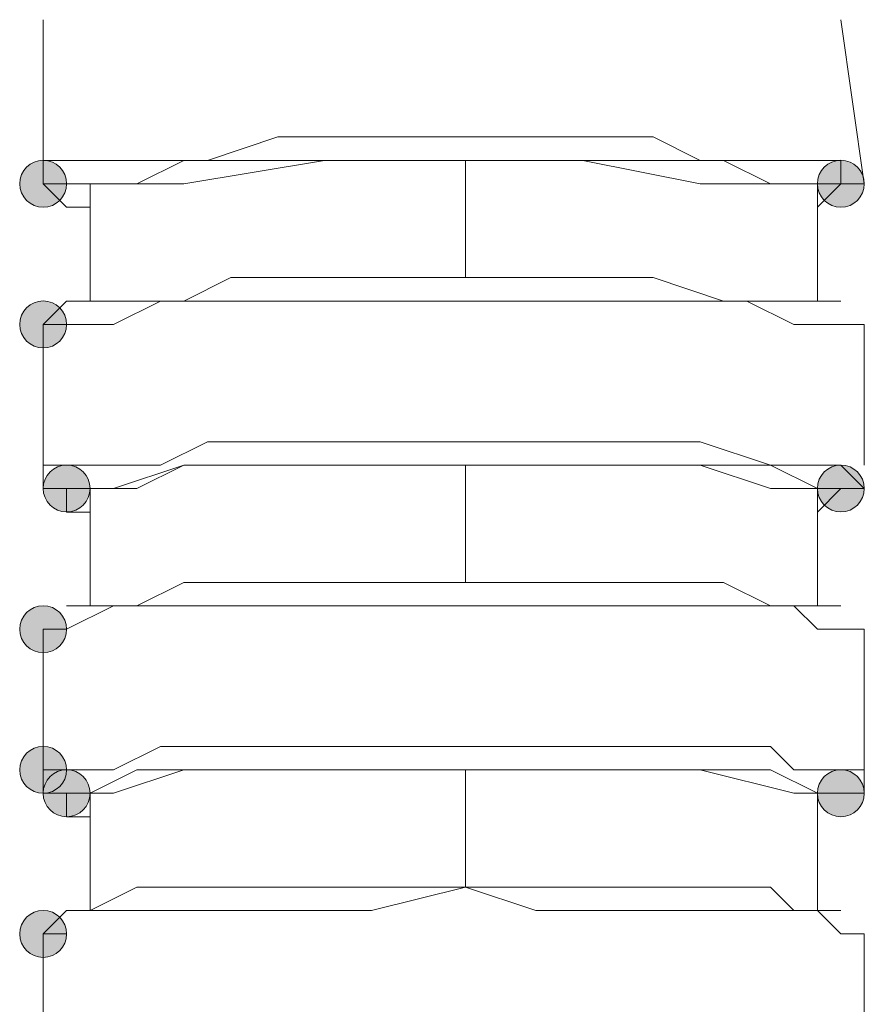
# Model space of a CAD drawing. Units: millimetres. Extents: x 44 to 166, y -229 to -68.
# Drawn here: x 105 to 106, y -202 to -200 of the extents above; entities that cross this region are included whole.
import ezdxf

# ---------------------------------------------------------------- set-up
doc = ezdxf.new("R2010")
doc.units = ezdxf.units.MM
doc.header["$MEASUREMENT"] = 0
doc.layers.add('Capa 1', color=7, linetype='Continuous', lineweight=0)

msp = doc.modelspace()

# ---------------------------------------------------------------- hatches: boundary and pattern name
at = {"layer": 'Capa 1', "true_color": 0x12100c, "transparency": 33554687}
h = msp.add_hatch(color=28, dxfattribs=at)
h.dxf.hatch_style = 2
edge = h.paths.add_edge_path()
edge.add_spline(control_points=[(104.8499, -199.9983), (104.8499, -199.9983), (104.8943, -199.9983), (104.8943, -199.9983), (104.8943, -199.9736), (104.8746, -199.9538), (104.8499, -199.9538), (104.8252, -199.9538), (104.8054, -199.9736), (104.8054, -199.9983), (104.8054, -200.0229), (104.8252, -200.0427), (104.8499, -200.0427), (104.8746, -200.0427), (104.8943, -200.0229), (104.8943, -199.9983), (104.8943, -199.9983), (104.8499, -199.9983), (104.8499, -199.9983)], knot_values=[0, 0, 0, 0, 1, 1, 1, 2, 2, 2, 3, 3, 3, 4, 4, 4, 5, 5, 5, 6, 6, 6, 6], degree=3, periodic=0)
h = msp.add_hatch(color=28, dxfattribs=at)
h.dxf.hatch_style = 2
edge = h.paths.add_edge_path()
edge.add_spline(control_points=[(106.3612, -199.9983), (106.3612, -199.9983), (106.4056, -199.9983), (106.4056, -199.9983), (106.4056, -199.9736), (106.3859, -199.9538), (106.3612, -199.9538), (106.3365, -199.9538), (106.3167, -199.9736), (106.3167, -199.9983), (106.3167, -200.0229), (106.3365, -200.0427), (106.3612, -200.0427), (106.3859, -200.0427), (106.4056, -200.0229), (106.4056, -199.9983), (106.4056, -199.9983), (106.3612, -199.9983), (106.3612, -199.9983)], knot_values=[0, 0, 0, 0, 1, 1, 1, 2, 2, 2, 3, 3, 3, 4, 4, 4, 5, 5, 5, 6, 6, 6, 6], degree=3, periodic=0)
h = msp.add_hatch(color=28, dxfattribs=at)
h.dxf.hatch_style = 2
edge = h.paths.add_edge_path()
edge.add_spline(control_points=[(106.3612, -199.9983), (106.3612, -199.9983), (106.4056, -199.9983), (106.4056, -199.9983), (106.4056, -199.9736), (106.3859, -199.9538), (106.3612, -199.9538), (106.3365, -199.9538), (106.3167, -199.9736), (106.3167, -199.9983), (106.3167, -200.0229), (106.3365, -200.0427), (106.3612, -200.0427), (106.3859, -200.0427), (106.4056, -200.0229), (106.4056, -199.9983), (106.4056, -199.9983), (106.3612, -199.9983), (106.3612, -199.9983)], knot_values=[0, 0, 0, 0, 1, 1, 1, 2, 2, 2, 3, 3, 3, 4, 4, 4, 5, 5, 5, 6, 6, 6, 6], degree=3, periodic=0)
h = msp.add_hatch(color=28, dxfattribs=at)
h.dxf.hatch_style = 2
edge = h.paths.add_edge_path()
edge.add_spline(control_points=[(104.8499, -200.265), (104.8499, -200.265), (104.8943, -200.265), (104.8943, -200.265), (104.8943, -200.2403), (104.8746, -200.2205), (104.8499, -200.2205), (104.8252, -200.2205), (104.8054, -200.2403), (104.8054, -200.265), (104.8054, -200.2897), (104.8252, -200.3094), (104.8499, -200.3094), (104.8746, -200.3094), (104.8943, -200.2897), (104.8943, -200.265), (104.8943, -200.265), (104.8499, -200.265), (104.8499, -200.265)], knot_values=[0, 0, 0, 0, 1, 1, 1, 2, 2, 2, 3, 3, 3, 4, 4, 4, 5, 5, 5, 6, 6, 6, 6], degree=3, periodic=0)
h = msp.add_hatch(color=28, dxfattribs=at)
h.dxf.hatch_style = 2
edge = h.paths.add_edge_path()
edge.add_spline(control_points=[(104.8943, -200.576), (104.8943, -200.576), (104.9388, -200.576), (104.9388, -200.576), (104.9388, -200.5513), (104.919, -200.5316), (104.8943, -200.5316), (104.8696, -200.5316), (104.8499, -200.5513), (104.8499, -200.576), (104.8499, -200.6007), (104.8696, -200.6205), (104.8943, -200.6205), (104.919, -200.6205), (104.9388, -200.6007), (104.9388, -200.576), (104.9388, -200.576), (104.8943, -200.576), (104.8943, -200.576)], knot_values=[0, 0, 0, 0, 1, 1, 1, 2, 2, 2, 3, 3, 3, 4, 4, 4, 5, 5, 5, 6, 6, 6, 6], degree=3, periodic=0)
h = msp.add_hatch(color=28, dxfattribs=at)
h.dxf.hatch_style = 2
edge = h.paths.add_edge_path()
edge.add_spline(control_points=[(106.3612, -200.576), (106.3612, -200.576), (106.4056, -200.576), (106.4056, -200.576), (106.4056, -200.5513), (106.3859, -200.5316), (106.3612, -200.5316), (106.3365, -200.5316), (106.3167, -200.5513), (106.3167, -200.576), (106.3167, -200.6007), (106.3365, -200.6205), (106.3612, -200.6205), (106.3859, -200.6205), (106.4056, -200.6007), (106.4056, -200.576), (106.4056, -200.576), (106.3612, -200.576), (106.3612, -200.576)], knot_values=[0, 0, 0, 0, 1, 1, 1, 2, 2, 2, 3, 3, 3, 4, 4, 4, 5, 5, 5, 6, 6, 6, 6], degree=3, periodic=0)
h = msp.add_hatch(color=28, dxfattribs=at)
h.dxf.hatch_style = 2
edge = h.paths.add_edge_path()
edge.add_spline(control_points=[(104.8499, -200.8428), (104.8499, -200.8428), (104.8943, -200.8428), (104.8943, -200.8428), (104.8943, -200.8181), (104.8746, -200.7984), (104.8499, -200.7984), (104.8252, -200.7984), (104.8054, -200.8181), (104.8054, -200.8428), (104.8054, -200.8675), (104.8252, -200.8873), (104.8499, -200.8873), (104.8746, -200.8873), (104.8943, -200.8675), (104.8943, -200.8428), (104.8943, -200.8428), (104.8499, -200.8428), (104.8499, -200.8428)], knot_values=[0, 0, 0, 0, 1, 1, 1, 2, 2, 2, 3, 3, 3, 4, 4, 4, 5, 5, 5, 6, 6, 6, 6], degree=3, periodic=0)
h = msp.add_hatch(color=28, dxfattribs=at)
h.dxf.hatch_style = 2
edge = h.paths.add_edge_path()
edge.add_spline(control_points=[(104.8499, -201.1095), (104.8499, -201.1095), (104.8943, -201.1095), (104.8943, -201.1095), (104.8943, -201.0848), (104.8746, -201.0651), (104.8499, -201.0651), (104.8252, -201.0651), (104.8054, -201.0848), (104.8054, -201.1095), (104.8054, -201.1342), (104.8252, -201.154), (104.8499, -201.154), (104.8746, -201.154), (104.8943, -201.1342), (104.8943, -201.1095), (104.8943, -201.1095), (104.8499, -201.1095), (104.8499, -201.1095)], knot_values=[0, 0, 0, 0, 1, 1, 1, 2, 2, 2, 3, 3, 3, 4, 4, 4, 5, 5, 5, 6, 6, 6, 6], degree=3, periodic=0)
h = msp.add_hatch(color=28, dxfattribs=at)
h.dxf.hatch_style = 2
edge = h.paths.add_edge_path()
edge.add_spline(control_points=[(104.8943, -201.1539), (104.8943, -201.1539), (104.9388, -201.1539), (104.9388, -201.1539), (104.9388, -201.1292), (104.919, -201.1094), (104.8943, -201.1094), (104.8696, -201.1094), (104.8499, -201.1292), (104.8499, -201.1539), (104.8499, -201.1786), (104.8696, -201.1983), (104.8943, -201.1983), (104.919, -201.1983), (104.9388, -201.1786), (104.9388, -201.1539), (104.9388, -201.1539), (104.8943, -201.1539), (104.8943, -201.1539)], knot_values=[0, 0, 0, 0, 1, 1, 1, 2, 2, 2, 3, 3, 3, 4, 4, 4, 5, 5, 5, 6, 6, 6, 6], degree=3, periodic=0)
h = msp.add_hatch(color=28, dxfattribs=at)
h.dxf.hatch_style = 2
edge = h.paths.add_edge_path()
edge.add_spline(control_points=[(106.3612, -201.1539), (106.3612, -201.1539), (106.4056, -201.1539), (106.4056, -201.1539), (106.4056, -201.1292), (106.3859, -201.1094), (106.3612, -201.1094), (106.3365, -201.1094), (106.3167, -201.1292), (106.3167, -201.1539), (106.3167, -201.1786), (106.3365, -201.1983), (106.3612, -201.1983), (106.3859, -201.1983), (106.4056, -201.1786), (106.4056, -201.1539), (106.4056, -201.1539), (106.3612, -201.1539), (106.3612, -201.1539)], knot_values=[0, 0, 0, 0, 1, 1, 1, 2, 2, 2, 3, 3, 3, 4, 4, 4, 5, 5, 5, 6, 6, 6, 6], degree=3, periodic=0)
h = msp.add_hatch(color=28, dxfattribs=at)
h.dxf.hatch_style = 2
edge = h.paths.add_edge_path()
edge.add_spline(control_points=[(104.8499, -201.4206), (104.8499, -201.4206), (104.8943, -201.4206), (104.8943, -201.4206), (104.8943, -201.3959), (104.8746, -201.3761), (104.8499, -201.3761), (104.8252, -201.3761), (104.8054, -201.3959), (104.8054, -201.4206), (104.8054, -201.4453), (104.8252, -201.465), (104.8499, -201.465), (104.8746, -201.465), (104.8943, -201.4453), (104.8943, -201.4206), (104.8943, -201.4206), (104.8499, -201.4206), (104.8499, -201.4206)], knot_values=[0, 0, 0, 0, 1, 1, 1, 2, 2, 2, 3, 3, 3, 4, 4, 4, 5, 5, 5, 6, 6, 6, 6], degree=3, periodic=0)

# ---------------------------------------------------------------- linework, layer by layer
at = {"layer": 'Capa 1', "color": 28, "lineweight": 9, "true_color": 0x12100c}
for p, q in [((104.8498, -199.6871), (104.8498, -199.7316)), ((104.8498, -200.5317), (104.8498, -200.5762))]:
    msp.add_line(p, q, dxfattribs=at)
for points in [[(104.8498, -199.6872), (104.8498, -199.6872), (104.8498, -199.9983), (104.8498, -199.9983)], [(106.4056, -199.9983), (106.4056, -199.9983), (106.3611, -199.6872), (106.3611, -199.6872)], [(104.8498, -199.7316), (104.8498, -199.7316), (104.8498, -199.9983), (104.8498, -199.9983)], [(105.6499, -200.1761), (105.6499, -200.1761), (105.6499, -199.9539), (105.6499, -199.9539)], [(104.9387, -199.9983), (104.9387, -199.9983), (104.9387, -200.2206), (104.9387, -200.2206)], [(106.3167, -200.0427), (106.3167, -200.0427), (106.3611, -199.9983), (106.3611, -199.9983)], [(106.3167, -200.2206), (106.3167, -200.2206), (106.3167, -199.9983), (106.3167, -199.9983)], [(104.8498, -200.265), (104.8498, -200.265), (104.8498, -200.5317), (104.8498, -200.5317)], [(104.8498, -200.265), (104.8498, -200.265), (104.8498, -200.5762), (104.8498, -200.5762)], [(106.4056, -200.5317), (106.4056, -200.5317), (106.4056, -200.265), (106.4056, -200.265)], [(105.6499, -200.754), (105.6499, -200.754), (105.6499, -200.5317), (105.6499, -200.5317)], [(104.9387, -200.5762), (104.9387, -200.5762), (104.9387, -200.7984), (104.9387, -200.7984)], [(106.3167, -200.6206), (106.3167, -200.6206), (106.3611, -200.5762), (106.3611, -200.5762)], [(106.3167, -200.7984), (106.3167, -200.7984), (106.3167, -200.5762), (106.3167, -200.5762)], [(104.8498, -200.8429), (104.8498, -200.8429), (104.8498, -201.1096), (104.8498, -201.1096)], [(104.8498, -200.8429), (104.8498, -200.8429), (104.8498, -201.1096), (104.8498, -201.1096)], [(106.4056, -201.1096), (106.4056, -201.1096), (106.4056, -200.8429), (106.4056, -200.8429)], [(105.6499, -201.3318), (105.6499, -201.3318), (105.6499, -201.1096), (105.6499, -201.1096)], [(104.9387, -201.154), (104.9387, -201.154), (104.9387, -201.3763), (104.9387, -201.3763)], [(106.3167, -201.3763), (106.3167, -201.3763), (106.3167, -201.154), (106.3167, -201.154)], [(104.8498, -201.4207), (104.8498, -201.4207), (104.8498, -201.6874), (104.8498, -201.6874)], [(104.8498, -201.4207), (104.8498, -201.4207), (104.8498, -201.6874), (104.8498, -201.6874)], [(106.4056, -201.6874), (106.4056, -201.6874), (106.4056, -201.4207), (106.4056, -201.4207)]]:
    msp.add_open_spline(points, degree=3, dxfattribs=at)
for points, knots in [([(104.8498, -199.9983), (104.8498, -199.9983), (104.8498, -199.9539), (104.8498, -199.9539), (104.8498, -199.9539), (104.8943, -199.9539), (104.8943, -199.9539), (104.8943, -199.9539), (104.9832, -199.9539), (104.9832, -199.9539), (104.9832, -199.9539), (105.0721, -199.9539), (105.0721, -199.9539), (105.0721, -199.9539), (105.161, -199.9539), (105.161, -199.9539), (105.161, -199.9539), (105.2943, -199.9094), (105.2943, -199.9094), (105.2943, -199.9094), (105.4277, -199.9094), (105.4277, -199.9094), (105.4277, -199.9094), (105.561, -199.9094), (105.561, -199.9094), (105.561, -199.9094), (105.7388, -199.9094), (105.7388, -199.9094), (105.7388, -199.9094), (105.8722, -199.9094), (105.8722, -199.9094), (105.8722, -199.9094), (106.0055, -199.9094), (106.0055, -199.9094), (106.0055, -199.9094), (106.0944, -199.9539), (106.0944, -199.9539), (106.0944, -199.9539), (106.2278, -199.9539), (106.2278, -199.9539), (106.2278, -199.9539), (106.2722, -199.9539), (106.2722, -199.9539), (106.2722, -199.9539), (106.3611, -199.9539), (106.3611, -199.9539), (106.3611, -199.9539), (106.3611, -199.9983), (106.3611, -199.9983), (106.3611, -199.9983), (106.3167, -199.9983), (106.3167, -199.9983), (106.3167, -199.9983), (106.2722, -199.9983), (106.2722, -199.9983), (106.2722, -199.9983), (106.2278, -199.9983), (106.2278, -199.9983), (106.2278, -199.9983), (106.1389, -199.9539), (106.1389, -199.9539), (106.1389, -199.9539), (106.0055, -199.9539), (106.0055, -199.9539), (106.0055, -199.9539), (105.9166, -199.9539), (105.9166, -199.9539), (105.9166, -199.9539), (105.7833, -199.9539), (105.7833, -199.9539), (105.7833, -199.9539), (105.6055, -199.9539), (105.6055, -199.9539), (105.6055, -199.9539), (105.4721, -199.9539), (105.4721, -199.9539), (105.4721, -199.9539), (105.3388, -199.9539), (105.3388, -199.9539), (105.3388, -199.9539), (105.2054, -199.9539), (105.2054, -199.9539), (105.2054, -199.9539), (105.1165, -199.9539), (105.1165, -199.9539), (105.1165, -199.9539), (105.0276, -199.9983), (105.0276, -199.9983), (105.0276, -199.9983), (104.9387, -199.9983), (104.9387, -199.9983), (104.9387, -199.9983), (104.8943, -199.9983), (104.8943, -199.9983), (104.8943, -199.9983), (104.8498, -199.9983), (104.8498, -199.9983)], [0, 0, 0, 0, 1, 1, 1, 2, 2, 2, 3, 3, 3, 4, 4, 4, 5, 5, 5, 6, 6, 6, 7, 7, 7, 8, 8, 8, 9, 9, 9, 10, 10, 10, 11, 11, 11, 12, 12, 12, 13, 13, 13, 14, 14, 14, 15, 15, 15, 16, 16, 16, 17, 17, 17, 18, 18, 18, 19, 19, 19, 20, 20, 20, 21, 21, 21, 22, 22, 22, 23, 23, 23, 24, 24, 24, 25, 25, 25, 26, 26, 26, 27, 27, 27, 28, 28, 28, 29, 29, 29, 30, 30, 30, 31, 31, 31, 32, 32, 32, 32]), ([(104.8499, -199.9983), (104.8499, -199.9983), (104.8943, -199.9983), (104.8943, -199.9983), (104.8943, -199.9736), (104.8746, -199.9538), (104.8499, -199.9538), (104.8252, -199.9538), (104.8054, -199.9736), (104.8054, -199.9983), (104.8054, -200.0229), (104.8252, -200.0427), (104.8499, -200.0427), (104.8746, -200.0427), (104.8943, -200.0229), (104.8943, -199.9983), (104.8943, -199.9983), (104.8499, -199.9983), (104.8499, -199.9983)], [0, 0, 0, 0, 1, 1, 1, 2, 2, 2, 3, 3, 3, 4, 4, 4, 5, 5, 5, 6, 6, 6, 6]), ([(106.3167, -199.9983), (106.3167, -199.9983), (106.2722, -199.9983), (106.2722, -199.9983), (106.2722, -199.9983), (106.2278, -199.9983), (106.2278, -199.9983), (106.2278, -199.9983), (106.0944, -199.9983), (106.0944, -199.9983), (106.0944, -199.9983), (105.8722, -199.9539), (105.8722, -199.9539), (105.8722, -199.9539), (105.6499, -199.9539), (105.6499, -199.9539), (105.6499, -199.9539), (105.3832, -199.9539), (105.3832, -199.9539), (105.3832, -199.9539), (105.1165, -199.9983), (105.1165, -199.9983), (105.1165, -199.9983), (104.9832, -199.9983), (104.9832, -199.9983), (104.9832, -199.9983), (104.9387, -199.9983), (104.9387, -199.9983)], [0, 0, 0, 0, 1, 1, 1, 2, 2, 2, 3, 3, 3, 4, 4, 4, 5, 5, 5, 6, 6, 6, 7, 7, 7, 8, 8, 8, 9, 9, 9, 9]), ([(106.3612, -199.9983), (106.3612, -199.9983), (106.4056, -199.9983), (106.4056, -199.9983), (106.4056, -199.9736), (106.3859, -199.9538), (106.3612, -199.9538), (106.3365, -199.9538), (106.3167, -199.9736), (106.3167, -199.9983), (106.3167, -200.0229), (106.3365, -200.0427), (106.3612, -200.0427), (106.3859, -200.0427), (106.4056, -200.0229), (106.4056, -199.9983), (106.4056, -199.9983), (106.3612, -199.9983), (106.3612, -199.9983)], [0, 0, 0, 0, 1, 1, 1, 2, 2, 2, 3, 3, 3, 4, 4, 4, 5, 5, 5, 6, 6, 6, 6]), ([(106.3612, -199.9983), (106.3612, -199.9983), (106.4056, -199.9983), (106.4056, -199.9983), (106.4056, -199.9736), (106.3859, -199.9538), (106.3612, -199.9538), (106.3365, -199.9538), (106.3167, -199.9736), (106.3167, -199.9983), (106.3167, -200.0229), (106.3365, -200.0427), (106.3612, -200.0427), (106.3859, -200.0427), (106.4056, -200.0229), (106.4056, -199.9983), (106.4056, -199.9983), (106.3612, -199.9983), (106.3612, -199.9983)], [0, 0, 0, 0, 1, 1, 1, 2, 2, 2, 3, 3, 3, 4, 4, 4, 5, 5, 5, 6, 6, 6, 6]), ([(104.8498, -199.9983), (104.8498, -199.9983), (104.8943, -200.0427), (104.8943, -200.0427), (104.8943, -200.0427), (104.9387, -200.0427), (104.9387, -200.0427)], [0, 0, 0, 0, 1, 1, 1, 2, 2, 2, 2]), ([(106.4056, -200.265), (106.4056, -200.265), (106.3611, -200.265), (106.3611, -200.265), (106.3611, -200.265), (106.3167, -200.265), (106.3167, -200.265), (106.3167, -200.265), (106.2722, -200.265), (106.2722, -200.265), (106.2722, -200.265), (106.1833, -200.2206), (106.1833, -200.2206), (106.1833, -200.2206), (106.05, -200.2206), (106.05, -200.2206), (106.05, -200.2206), (105.9166, -200.2206), (105.9166, -200.2206), (105.9166, -200.2206), (105.7833, -200.2206), (105.7833, -200.2206), (105.7833, -200.2206), (105.6499, -200.2206), (105.6499, -200.2206), (105.6499, -200.2206), (105.4721, -200.2206), (105.4721, -200.2206), (105.4721, -200.2206), (105.3388, -200.2206), (105.3388, -200.2206), (105.3388, -200.2206), (105.2054, -200.2206), (105.2054, -200.2206), (105.2054, -200.2206), (105.0721, -200.2206), (105.0721, -200.2206), (105.0721, -200.2206), (104.9832, -200.265), (104.9832, -200.265), (104.9832, -200.265), (104.8943, -200.265), (104.8943, -200.265), (104.8943, -200.265), (104.8498, -200.265), (104.8498, -200.265), (104.8498, -200.265), (104.8943, -200.2206), (104.8943, -200.2206), (104.8943, -200.2206), (104.9387, -200.2206), (104.9387, -200.2206), (104.9387, -200.2206), (105.0276, -200.2206), (105.0276, -200.2206), (105.0276, -200.2206), (105.1165, -200.2206), (105.1165, -200.2206), (105.1165, -200.2206), (105.2054, -200.1761), (105.2054, -200.1761), (105.2054, -200.1761), (105.3388, -200.1761), (105.3388, -200.1761), (105.3388, -200.1761), (105.4721, -200.1761), (105.4721, -200.1761), (105.4721, -200.1761), (105.6055, -200.1761), (105.6055, -200.1761), (105.6055, -200.1761), (105.7388, -200.1761), (105.7388, -200.1761), (105.7388, -200.1761), (105.8722, -200.1761), (105.8722, -200.1761), (105.8722, -200.1761), (106.0055, -200.1761), (106.0055, -200.1761), (106.0055, -200.1761), (106.1389, -200.2206), (106.1389, -200.2206), (106.1389, -200.2206), (106.2278, -200.2206), (106.2278, -200.2206), (106.2278, -200.2206), (106.2722, -200.2206), (106.2722, -200.2206), (106.2722, -200.2206), (106.3167, -200.2206), (106.3167, -200.2206), (106.3167, -200.2206), (106.3611, -200.2206), (106.3611, -200.2206)], [0, 0, 0, 0, 1, 1, 1, 2, 2, 2, 3, 3, 3, 4, 4, 4, 5, 5, 5, 6, 6, 6, 7, 7, 7, 8, 8, 8, 9, 9, 9, 10, 10, 10, 11, 11, 11, 12, 12, 12, 13, 13, 13, 14, 14, 14, 15, 15, 15, 16, 16, 16, 17, 17, 17, 18, 18, 18, 19, 19, 19, 20, 20, 20, 21, 21, 21, 22, 22, 22, 23, 23, 23, 24, 24, 24, 25, 25, 25, 26, 26, 26, 27, 27, 27, 28, 28, 28, 29, 29, 29, 30, 30, 30, 31, 31, 31, 31]), ([(104.8499, -200.265), (104.8499, -200.265), (104.8943, -200.265), (104.8943, -200.265), (104.8943, -200.2403), (104.8746, -200.2205), (104.8499, -200.2205), (104.8252, -200.2205), (104.8054, -200.2403), (104.8054, -200.265), (104.8054, -200.2897), (104.8252, -200.3094), (104.8499, -200.3094), (104.8746, -200.3094), (104.8943, -200.2897), (104.8943, -200.265), (104.8943, -200.265), (104.8499, -200.265), (104.8499, -200.265)], [0, 0, 0, 0, 1, 1, 1, 2, 2, 2, 3, 3, 3, 4, 4, 4, 5, 5, 5, 6, 6, 6, 6]), ([(106.4056, -200.5762), (106.4056, -200.5762), (106.3611, -200.5762), (106.3611, -200.5762), (106.3611, -200.5762), (106.3167, -200.5762), (106.3167, -200.5762), (106.3167, -200.5762), (106.2278, -200.5317), (106.2278, -200.5317), (106.2278, -200.5317), (106.1389, -200.5317), (106.1389, -200.5317), (106.1389, -200.5317), (106.05, -200.5317), (106.05, -200.5317), (106.05, -200.5317), (105.9166, -200.5317), (105.9166, -200.5317), (105.9166, -200.5317), (105.7833, -200.5317), (105.7833, -200.5317), (105.7833, -200.5317), (105.6499, -200.5317), (105.6499, -200.5317), (105.6499, -200.5317), (105.4721, -200.5317), (105.4721, -200.5317), (105.4721, -200.5317), (105.3388, -200.5317), (105.3388, -200.5317), (105.3388, -200.5317), (105.2054, -200.5317), (105.2054, -200.5317), (105.2054, -200.5317), (105.1165, -200.5317), (105.1165, -200.5317), (105.1165, -200.5317), (105.0276, -200.5762), (105.0276, -200.5762), (105.0276, -200.5762), (104.9387, -200.5762), (104.9387, -200.5762), (104.9387, -200.5762), (104.8943, -200.5762), (104.8943, -200.5762), (104.8943, -200.5762), (104.8498, -200.5762), (104.8498, -200.5762), (104.8498, -200.5762), (104.8498, -200.5317), (104.8498, -200.5317), (104.8498, -200.5317), (104.8943, -200.5317), (104.8943, -200.5317), (104.8943, -200.5317), (104.9832, -200.5317), (104.9832, -200.5317), (104.9832, -200.5317), (105.0721, -200.5317), (105.0721, -200.5317), (105.0721, -200.5317), (105.161, -200.4873), (105.161, -200.4873), (105.161, -200.4873), (105.2943, -200.4873), (105.2943, -200.4873), (105.2943, -200.4873), (105.4277, -200.4873), (105.4277, -200.4873), (105.4277, -200.4873), (105.561, -200.4873), (105.561, -200.4873), (105.561, -200.4873), (105.7388, -200.4873), (105.7388, -200.4873), (105.7388, -200.4873), (105.8722, -200.4873), (105.8722, -200.4873), (105.8722, -200.4873), (106.0055, -200.4873), (106.0055, -200.4873), (106.0055, -200.4873), (106.0944, -200.4873), (106.0944, -200.4873), (106.0944, -200.4873), (106.2278, -200.5317), (106.2278, -200.5317), (106.2278, -200.5317), (106.2722, -200.5317), (106.2722, -200.5317), (106.2722, -200.5317), (106.3611, -200.5317), (106.3611, -200.5317), (106.3611, -200.5317), (106.4056, -200.5762), (106.4056, -200.5762)], [0, 0, 0, 0, 1, 1, 1, 2, 2, 2, 3, 3, 3, 4, 4, 4, 5, 5, 5, 6, 6, 6, 7, 7, 7, 8, 8, 8, 9, 9, 9, 10, 10, 10, 11, 11, 11, 12, 12, 12, 13, 13, 13, 14, 14, 14, 15, 15, 15, 16, 16, 16, 17, 17, 17, 18, 18, 18, 19, 19, 19, 20, 20, 20, 21, 21, 21, 22, 22, 22, 23, 23, 23, 24, 24, 24, 25, 25, 25, 26, 26, 26, 27, 27, 27, 28, 28, 28, 29, 29, 29, 30, 30, 30, 31, 31, 31, 32, 32, 32, 32]), ([(104.8943, -200.576), (104.8943, -200.576), (104.9388, -200.576), (104.9388, -200.576), (104.9388, -200.5513), (104.919, -200.5316), (104.8943, -200.5316), (104.8696, -200.5316), (104.8499, -200.5513), (104.8499, -200.576), (104.8499, -200.6007), (104.8696, -200.6205), (104.8943, -200.6205), (104.919, -200.6205), (104.9388, -200.6007), (104.9388, -200.576), (104.9388, -200.576), (104.8943, -200.576), (104.8943, -200.576)], [0, 0, 0, 0, 1, 1, 1, 2, 2, 2, 3, 3, 3, 4, 4, 4, 5, 5, 5, 6, 6, 6, 6]), ([(106.3167, -200.5762), (106.3167, -200.5762), (106.2722, -200.5762), (106.2722, -200.5762), (106.2722, -200.5762), (106.2278, -200.5762), (106.2278, -200.5762), (106.2278, -200.5762), (106.0944, -200.5317), (106.0944, -200.5317), (106.0944, -200.5317), (105.8722, -200.5317), (105.8722, -200.5317), (105.8722, -200.5317), (105.6499, -200.5317), (105.6499, -200.5317), (105.6499, -200.5317), (105.3832, -200.5317), (105.3832, -200.5317), (105.3832, -200.5317), (105.1165, -200.5317), (105.1165, -200.5317), (105.1165, -200.5317), (104.9832, -200.5762), (104.9832, -200.5762), (104.9832, -200.5762), (104.9387, -200.5762), (104.9387, -200.5762)], [0, 0, 0, 0, 1, 1, 1, 2, 2, 2, 3, 3, 3, 4, 4, 4, 5, 5, 5, 6, 6, 6, 7, 7, 7, 8, 8, 8, 9, 9, 9, 9]), ([(106.3612, -200.576), (106.3612, -200.576), (106.4056, -200.576), (106.4056, -200.576), (106.4056, -200.5513), (106.3859, -200.5316), (106.3612, -200.5316), (106.3365, -200.5316), (106.3167, -200.5513), (106.3167, -200.576), (106.3167, -200.6007), (106.3365, -200.6205), (106.3612, -200.6205), (106.3859, -200.6205), (106.4056, -200.6007), (106.4056, -200.576), (106.4056, -200.576), (106.3612, -200.576), (106.3612, -200.576)], [0, 0, 0, 0, 1, 1, 1, 2, 2, 2, 3, 3, 3, 4, 4, 4, 5, 5, 5, 6, 6, 6, 6]), ([(104.8943, -200.5762), (104.8943, -200.5762), (104.8943, -200.6206), (104.8943, -200.6206), (104.8943, -200.6206), (104.9387, -200.6206), (104.9387, -200.6206)], [0, 0, 0, 0, 1, 1, 1, 2, 2, 2, 2]), ([(106.3611, -200.7984), (106.3611, -200.7984), (106.3167, -200.7984), (106.3167, -200.7984), (106.3167, -200.7984), (106.2722, -200.7984), (106.2722, -200.7984), (106.2722, -200.7984), (106.2278, -200.7984), (106.2278, -200.7984), (106.2278, -200.7984), (106.1389, -200.754), (106.1389, -200.754), (106.1389, -200.754), (106.0055, -200.754), (106.0055, -200.754), (106.0055, -200.754), (105.8722, -200.754), (105.8722, -200.754), (105.8722, -200.754), (105.7388, -200.754), (105.7388, -200.754), (105.7388, -200.754), (105.6055, -200.754), (105.6055, -200.754), (105.6055, -200.754), (105.4721, -200.754), (105.4721, -200.754), (105.4721, -200.754), (105.3388, -200.754), (105.3388, -200.754), (105.3388, -200.754), (105.2054, -200.754), (105.2054, -200.754), (105.2054, -200.754), (105.1165, -200.754), (105.1165, -200.754), (105.1165, -200.754), (105.0276, -200.7984), (105.0276, -200.7984), (105.0276, -200.7984), (104.9387, -200.7984), (104.9387, -200.7984), (104.9387, -200.7984), (104.8943, -200.7984), (104.8943, -200.7984)], [0, 0, 0, 0, 1, 1, 1, 2, 2, 2, 3, 3, 3, 4, 4, 4, 5, 5, 5, 6, 6, 6, 7, 7, 7, 8, 8, 8, 9, 9, 9, 10, 10, 10, 11, 11, 11, 12, 12, 12, 13, 13, 13, 14, 14, 14, 15, 15, 15, 15]), ([(104.8499, -200.8428), (104.8499, -200.8428), (104.8943, -200.8428), (104.8943, -200.8428), (104.8943, -200.8181), (104.8746, -200.7984), (104.8499, -200.7984), (104.8252, -200.7984), (104.8054, -200.8181), (104.8054, -200.8428), (104.8054, -200.8675), (104.8252, -200.8873), (104.8499, -200.8873), (104.8746, -200.8873), (104.8943, -200.8675), (104.8943, -200.8428), (104.8943, -200.8428), (104.8499, -200.8428), (104.8499, -200.8428)], [0, 0, 0, 0, 1, 1, 1, 2, 2, 2, 3, 3, 3, 4, 4, 4, 5, 5, 5, 6, 6, 6, 6]), ([(106.4056, -200.8429), (106.4056, -200.8429), (106.3611, -200.8429), (106.3611, -200.8429), (106.3611, -200.8429), (106.3167, -200.8429), (106.3167, -200.8429), (106.3167, -200.8429), (106.2722, -200.7984), (106.2722, -200.7984), (106.2722, -200.7984), (106.1833, -200.7984), (106.1833, -200.7984), (106.1833, -200.7984), (106.05, -200.7984), (106.05, -200.7984), (106.05, -200.7984), (105.9166, -200.7984), (105.9166, -200.7984), (105.9166, -200.7984), (105.7833, -200.7984), (105.7833, -200.7984), (105.7833, -200.7984), (105.6499, -200.7984), (105.6499, -200.7984), (105.6499, -200.7984), (105.4721, -200.7984), (105.4721, -200.7984), (105.4721, -200.7984), (105.3388, -200.7984), (105.3388, -200.7984), (105.3388, -200.7984), (105.2054, -200.7984), (105.2054, -200.7984), (105.2054, -200.7984), (105.0721, -200.7984), (105.0721, -200.7984), (105.0721, -200.7984), (104.9832, -200.7984), (104.9832, -200.7984), (104.9832, -200.7984), (104.8943, -200.8429), (104.8943, -200.8429), (104.8943, -200.8429), (104.8498, -200.8429), (104.8498, -200.8429)], [0, 0, 0, 0, 1, 1, 1, 2, 2, 2, 3, 3, 3, 4, 4, 4, 5, 5, 5, 6, 6, 6, 7, 7, 7, 8, 8, 8, 9, 9, 9, 10, 10, 10, 11, 11, 11, 12, 12, 12, 13, 13, 13, 14, 14, 14, 15, 15, 15, 15]), ([(104.8499, -201.1095), (104.8499, -201.1095), (104.8943, -201.1095), (104.8943, -201.1095), (104.8943, -201.0848), (104.8746, -201.0651), (104.8499, -201.0651), (104.8252, -201.0651), (104.8054, -201.0848), (104.8054, -201.1095), (104.8054, -201.1342), (104.8252, -201.154), (104.8499, -201.154), (104.8746, -201.154), (104.8943, -201.1342), (104.8943, -201.1095), (104.8943, -201.1095), (104.8499, -201.1095), (104.8499, -201.1095)], [0, 0, 0, 0, 1, 1, 1, 2, 2, 2, 3, 3, 3, 4, 4, 4, 5, 5, 5, 6, 6, 6, 6]), ([(106.4056, -201.1096), (106.4056, -201.1096), (106.4056, -201.154), (106.4056, -201.154), (106.4056, -201.154), (106.3611, -201.154), (106.3611, -201.154), (106.3611, -201.154), (106.3167, -201.154), (106.3167, -201.154), (106.3167, -201.154), (106.2278, -201.1096), (106.2278, -201.1096), (106.2278, -201.1096), (106.1389, -201.1096), (106.1389, -201.1096), (106.1389, -201.1096), (106.05, -201.1096), (106.05, -201.1096), (106.05, -201.1096), (105.9166, -201.1096), (105.9166, -201.1096), (105.9166, -201.1096), (105.7833, -201.1096), (105.7833, -201.1096), (105.7833, -201.1096), (105.6499, -201.1096), (105.6499, -201.1096), (105.6499, -201.1096), (105.4721, -201.1096), (105.4721, -201.1096), (105.4721, -201.1096), (105.3388, -201.1096), (105.3388, -201.1096), (105.3388, -201.1096), (105.2054, -201.1096), (105.2054, -201.1096), (105.2054, -201.1096), (105.1165, -201.1096), (105.1165, -201.1096), (105.1165, -201.1096), (105.0276, -201.1096), (105.0276, -201.1096), (105.0276, -201.1096), (104.9387, -201.154), (104.9387, -201.154), (104.9387, -201.154), (104.8943, -201.154), (104.8943, -201.154), (104.8943, -201.154), (104.8498, -201.154), (104.8498, -201.154), (104.8498, -201.154), (104.8498, -201.1096), (104.8498, -201.1096), (104.8498, -201.1096), (104.8943, -201.1096), (104.8943, -201.1096), (104.8943, -201.1096), (104.9832, -201.1096), (104.9832, -201.1096), (104.9832, -201.1096), (105.0721, -201.0651), (105.0721, -201.0651), (105.0721, -201.0651), (105.161, -201.0651), (105.161, -201.0651), (105.161, -201.0651), (105.2943, -201.0651), (105.2943, -201.0651), (105.2943, -201.0651), (105.4277, -201.0651), (105.4277, -201.0651), (105.4277, -201.0651), (105.6055, -201.0651), (105.6055, -201.0651), (105.6055, -201.0651), (105.7388, -201.0651), (105.7388, -201.0651), (105.7388, -201.0651), (105.8722, -201.0651), (105.8722, -201.0651), (105.8722, -201.0651), (106.0055, -201.0651), (106.0055, -201.0651), (106.0055, -201.0651), (106.0944, -201.0651), (106.0944, -201.0651), (106.0944, -201.0651), (106.2278, -201.0651), (106.2278, -201.0651), (106.2278, -201.0651), (106.2722, -201.1096), (106.2722, -201.1096), (106.2722, -201.1096), (106.3611, -201.1096), (106.3611, -201.1096), (106.3611, -201.1096), (106.4056, -201.1096), (106.4056, -201.1096)], [0, 0, 0, 0, 1, 1, 1, 2, 2, 2, 3, 3, 3, 4, 4, 4, 5, 5, 5, 6, 6, 6, 7, 7, 7, 8, 8, 8, 9, 9, 9, 10, 10, 10, 11, 11, 11, 12, 12, 12, 13, 13, 13, 14, 14, 14, 15, 15, 15, 16, 16, 16, 17, 17, 17, 18, 18, 18, 19, 19, 19, 20, 20, 20, 21, 21, 21, 22, 22, 22, 23, 23, 23, 24, 24, 24, 25, 25, 25, 26, 26, 26, 27, 27, 27, 28, 28, 28, 29, 29, 29, 30, 30, 30, 31, 31, 31, 32, 32, 32, 33, 33, 33, 33]), ([(104.8943, -201.1539), (104.8943, -201.1539), (104.9388, -201.1539), (104.9388, -201.1539), (104.9388, -201.1292), (104.919, -201.1094), (104.8943, -201.1094), (104.8696, -201.1094), (104.8499, -201.1292), (104.8499, -201.1539), (104.8499, -201.1786), (104.8696, -201.1983), (104.8943, -201.1983), (104.919, -201.1983), (104.9388, -201.1786), (104.9388, -201.1539), (104.9388, -201.1539), (104.8943, -201.1539), (104.8943, -201.1539)], [0, 0, 0, 0, 1, 1, 1, 2, 2, 2, 3, 3, 3, 4, 4, 4, 5, 5, 5, 6, 6, 6, 6]), ([(106.3167, -201.154), (106.3167, -201.154), (106.2722, -201.154), (106.2722, -201.154), (106.2722, -201.154), (106.0944, -201.1096), (106.0944, -201.1096), (106.0944, -201.1096), (105.8722, -201.1096), (105.8722, -201.1096), (105.8722, -201.1096), (105.6499, -201.1096), (105.6499, -201.1096), (105.6499, -201.1096), (105.3832, -201.1096), (105.3832, -201.1096), (105.3832, -201.1096), (105.1165, -201.1096), (105.1165, -201.1096), (105.1165, -201.1096), (104.9832, -201.154), (104.9832, -201.154), (104.9832, -201.154), (104.9387, -201.154), (104.9387, -201.154)], [0, 0, 0, 0, 1, 1, 1, 2, 2, 2, 3, 3, 3, 4, 4, 4, 5, 5, 5, 6, 6, 6, 7, 7, 7, 8, 8, 8, 8]), ([(106.3612, -201.1539), (106.3612, -201.1539), (106.4056, -201.1539), (106.4056, -201.1539), (106.4056, -201.1292), (106.3859, -201.1094), (106.3612, -201.1094), (106.3365, -201.1094), (106.3167, -201.1292), (106.3167, -201.1539), (106.3167, -201.1786), (106.3365, -201.1983), (106.3612, -201.1983), (106.3859, -201.1983), (106.4056, -201.1786), (106.4056, -201.1539), (106.4056, -201.1539), (106.3612, -201.1539), (106.3612, -201.1539)], [0, 0, 0, 0, 1, 1, 1, 2, 2, 2, 3, 3, 3, 4, 4, 4, 5, 5, 5, 6, 6, 6, 6]), ([(104.8943, -201.154), (104.8943, -201.154), (104.8943, -201.1985), (104.8943, -201.1985), (104.8943, -201.1985), (104.9387, -201.1985), (104.9387, -201.1985)], [0, 0, 0, 0, 1, 1, 1, 2, 2, 2, 2]), ([(106.3167, -201.1985), (106.3167, -201.1985), (106.3167, -201.154), (106.3167, -201.154), (106.3167, -201.154), (106.3611, -201.154), (106.3611, -201.154)], [0, 0, 0, 0, 1, 1, 1, 2, 2, 2, 2]), ([(106.4056, -201.4207), (106.4056, -201.4207), (106.3611, -201.4207), (106.3611, -201.4207), (106.3611, -201.4207), (106.3167, -201.3763), (106.3167, -201.3763), (106.3167, -201.3763), (106.2722, -201.3763), (106.2722, -201.3763), (106.2722, -201.3763), (106.1833, -201.3763), (106.1833, -201.3763), (106.1833, -201.3763), (106.05, -201.3763), (106.05, -201.3763), (106.05, -201.3763), (105.9166, -201.3763), (105.9166, -201.3763), (105.9166, -201.3763), (105.7833, -201.3763), (105.7833, -201.3763), (105.7833, -201.3763), (105.6499, -201.3318), (105.6499, -201.3318), (105.6499, -201.3318), (105.4721, -201.3763), (105.4721, -201.3763), (105.4721, -201.3763), (105.3388, -201.3763), (105.3388, -201.3763), (105.3388, -201.3763), (105.2054, -201.3763), (105.2054, -201.3763), (105.2054, -201.3763), (105.0721, -201.3763), (105.0721, -201.3763), (105.0721, -201.3763), (104.9832, -201.3763), (104.9832, -201.3763), (104.9832, -201.3763), (104.8943, -201.3763), (104.8943, -201.3763), (104.8943, -201.3763), (104.8498, -201.4207), (104.8498, -201.4207)], [0, 0, 0, 0, 1, 1, 1, 2, 2, 2, 3, 3, 3, 4, 4, 4, 5, 5, 5, 6, 6, 6, 7, 7, 7, 8, 8, 8, 9, 9, 9, 10, 10, 10, 11, 11, 11, 12, 12, 12, 13, 13, 13, 14, 14, 14, 15, 15, 15, 15]), ([(106.3611, -201.3763), (106.3611, -201.3763), (106.3167, -201.3763), (106.3167, -201.3763), (106.3167, -201.3763), (106.2722, -201.3763), (106.2722, -201.3763), (106.2722, -201.3763), (106.2278, -201.3318), (106.2278, -201.3318), (106.2278, -201.3318), (106.1389, -201.3318), (106.1389, -201.3318), (106.1389, -201.3318), (106.0055, -201.3318), (106.0055, -201.3318), (106.0055, -201.3318), (105.8722, -201.3318), (105.8722, -201.3318), (105.8722, -201.3318), (105.7388, -201.3318), (105.7388, -201.3318), (105.7388, -201.3318), (105.6055, -201.3318), (105.6055, -201.3318), (105.6055, -201.3318), (105.4721, -201.3318), (105.4721, -201.3318), (105.4721, -201.3318), (105.3388, -201.3318), (105.3388, -201.3318), (105.3388, -201.3318), (105.2054, -201.3318), (105.2054, -201.3318), (105.2054, -201.3318), (105.1165, -201.3318), (105.1165, -201.3318), (105.1165, -201.3318), (105.0276, -201.3318), (105.0276, -201.3318), (105.0276, -201.3318), (104.9387, -201.3763), (104.9387, -201.3763), (104.9387, -201.3763), (104.8943, -201.3763), (104.8943, -201.3763)], [0, 0, 0, 0, 1, 1, 1, 2, 2, 2, 3, 3, 3, 4, 4, 4, 5, 5, 5, 6, 6, 6, 7, 7, 7, 8, 8, 8, 9, 9, 9, 10, 10, 10, 11, 11, 11, 12, 12, 12, 13, 13, 13, 14, 14, 14, 15, 15, 15, 15]), ([(104.8499, -201.4206), (104.8499, -201.4206), (104.8943, -201.4206), (104.8943, -201.4206), (104.8943, -201.3959), (104.8746, -201.3761), (104.8499, -201.3761), (104.8252, -201.3761), (104.8054, -201.3959), (104.8054, -201.4206), (104.8054, -201.4453), (104.8252, -201.465), (104.8499, -201.465), (104.8746, -201.465), (104.8943, -201.4453), (104.8943, -201.4206), (104.8943, -201.4206), (104.8499, -201.4206), (104.8499, -201.4206)], [0, 0, 0, 0, 1, 1, 1, 2, 2, 2, 3, 3, 3, 4, 4, 4, 5, 5, 5, 6, 6, 6, 6])]:
    msp.add_open_spline(points, degree=3, knots=knots, dxfattribs=at)
at = {"layer": 'Capa 1'}
for points in [[(104.8499, -199.9983), (104.8499, -199.9983), (104.8943, -199.9983), (104.8943, -199.9983), (104.8943, -199.9736), (104.8746, -199.9538), (104.8499, -199.9538), (104.8252, -199.9538), (104.8054, -199.9736), (104.8054, -199.9983), (104.8054, -200.0229), (104.8252, -200.0427), (104.8499, -200.0427), (104.8746, -200.0427), (104.8943, -200.0229), (104.8943, -199.9983), (104.8943, -199.9983), (104.8499, -199.9983), (104.8499, -199.9983)], [(106.3612, -199.9983), (106.3612, -199.9983), (106.4056, -199.9983), (106.4056, -199.9983), (106.4056, -199.9736), (106.3859, -199.9538), (106.3612, -199.9538), (106.3365, -199.9538), (106.3167, -199.9736), (106.3167, -199.9983), (106.3167, -200.0229), (106.3365, -200.0427), (106.3612, -200.0427), (106.3859, -200.0427), (106.4056, -200.0229), (106.4056, -199.9983), (106.4056, -199.9983), (106.3612, -199.9983), (106.3612, -199.9983)], [(106.3612, -199.9983), (106.3612, -199.9983), (106.4056, -199.9983), (106.4056, -199.9983), (106.4056, -199.9736), (106.3859, -199.9538), (106.3612, -199.9538), (106.3365, -199.9538), (106.3167, -199.9736), (106.3167, -199.9983), (106.3167, -200.0229), (106.3365, -200.0427), (106.3612, -200.0427), (106.3859, -200.0427), (106.4056, -200.0229), (106.4056, -199.9983), (106.4056, -199.9983), (106.3612, -199.9983), (106.3612, -199.9983)], [(104.8499, -200.265), (104.8499, -200.265), (104.8943, -200.265), (104.8943, -200.265), (104.8943, -200.2403), (104.8746, -200.2205), (104.8499, -200.2205), (104.8252, -200.2205), (104.8054, -200.2403), (104.8054, -200.265), (104.8054, -200.2897), (104.8252, -200.3094), (104.8499, -200.3094), (104.8746, -200.3094), (104.8943, -200.2897), (104.8943, -200.265), (104.8943, -200.265), (104.8499, -200.265), (104.8499, -200.265)], [(104.8943, -200.576), (104.8943, -200.576), (104.9388, -200.576), (104.9388, -200.576), (104.9388, -200.5513), (104.919, -200.5316), (104.8943, -200.5316), (104.8696, -200.5316), (104.8499, -200.5513), (104.8499, -200.576), (104.8499, -200.6007), (104.8696, -200.6205), (104.8943, -200.6205), (104.919, -200.6205), (104.9388, -200.6007), (104.9388, -200.576), (104.9388, -200.576), (104.8943, -200.576), (104.8943, -200.576)], [(106.3612, -200.576), (106.3612, -200.576), (106.4056, -200.576), (106.4056, -200.576), (106.4056, -200.5513), (106.3859, -200.5316), (106.3612, -200.5316), (106.3365, -200.5316), (106.3167, -200.5513), (106.3167, -200.576), (106.3167, -200.6007), (106.3365, -200.6205), (106.3612, -200.6205), (106.3859, -200.6205), (106.4056, -200.6007), (106.4056, -200.576), (106.4056, -200.576), (106.3612, -200.576), (106.3612, -200.576)], [(104.8499, -200.8428), (104.8499, -200.8428), (104.8943, -200.8428), (104.8943, -200.8428), (104.8943, -200.8181), (104.8746, -200.7984), (104.8499, -200.7984), (104.8252, -200.7984), (104.8054, -200.8181), (104.8054, -200.8428), (104.8054, -200.8675), (104.8252, -200.8873), (104.8499, -200.8873), (104.8746, -200.8873), (104.8943, -200.8675), (104.8943, -200.8428), (104.8943, -200.8428), (104.8499, -200.8428), (104.8499, -200.8428)], [(104.8499, -201.1095), (104.8499, -201.1095), (104.8943, -201.1095), (104.8943, -201.1095), (104.8943, -201.0848), (104.8746, -201.0651), (104.8499, -201.0651), (104.8252, -201.0651), (104.8054, -201.0848), (104.8054, -201.1095), (104.8054, -201.1342), (104.8252, -201.154), (104.8499, -201.154), (104.8746, -201.154), (104.8943, -201.1342), (104.8943, -201.1095), (104.8943, -201.1095), (104.8499, -201.1095), (104.8499, -201.1095)], [(104.8943, -201.1539), (104.8943, -201.1539), (104.9388, -201.1539), (104.9388, -201.1539), (104.9388, -201.1292), (104.919, -201.1094), (104.8943, -201.1094), (104.8696, -201.1094), (104.8499, -201.1292), (104.8499, -201.1539), (104.8499, -201.1786), (104.8696, -201.1983), (104.8943, -201.1983), (104.919, -201.1983), (104.9388, -201.1786), (104.9388, -201.1539), (104.9388, -201.1539), (104.8943, -201.1539), (104.8943, -201.1539)], [(106.3612, -201.1539), (106.3612, -201.1539), (106.4056, -201.1539), (106.4056, -201.1539), (106.4056, -201.1292), (106.3859, -201.1094), (106.3612, -201.1094), (106.3365, -201.1094), (106.3167, -201.1292), (106.3167, -201.1539), (106.3167, -201.1786), (106.3365, -201.1983), (106.3612, -201.1983), (106.3859, -201.1983), (106.4056, -201.1786), (106.4056, -201.1539), (106.4056, -201.1539), (106.3612, -201.1539), (106.3612, -201.1539)], [(104.8499, -201.4206), (104.8499, -201.4206), (104.8943, -201.4206), (104.8943, -201.4206), (104.8943, -201.3959), (104.8746, -201.3761), (104.8499, -201.3761), (104.8252, -201.3761), (104.8054, -201.3959), (104.8054, -201.4206), (104.8054, -201.4453), (104.8252, -201.465), (104.8499, -201.465), (104.8746, -201.465), (104.8943, -201.4453), (104.8943, -201.4206), (104.8943, -201.4206), (104.8499, -201.4206), (104.8499, -201.4206)]]:
    msp.add_open_spline(points, degree=3, knots=[0, 0, 0, 0, 1, 1, 1, 2, 2, 2, 3, 3, 3, 4, 4, 4, 5, 5, 5, 6, 6, 6, 6], dxfattribs=at)

doc.saveas('drawing.dxf')
